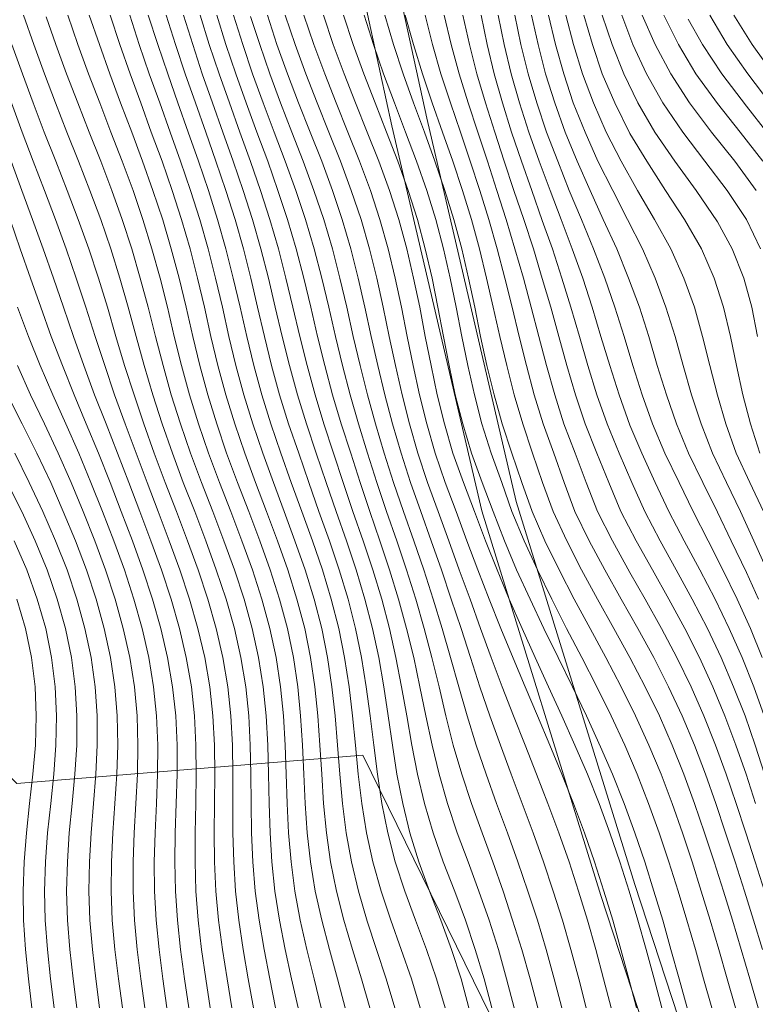
# Model space of a CAD drawing. Extents: x 3552413 to 3555542, y 5439608 to 5443594.
# Drawn here: x 3553364 to 3553389, y 5441742 to 5441776 of the extents above; entities that cross this region are included whole.
import ezdxf

# ---------------------------------------------------------------- set-up
doc = ezdxf.new("R2010")
doc.units = 0
for name, color, linetype in [('10-kataster-ALK_FLURSTUECKSGRENZE', 5, 'Continuous'), ('10-kataster-TOP_FUSSWEG', 7, 'Continuous'), ('10-kataster-TOP_HOEHENLINIEN_3D', 7, 'Continuous')]:
    doc.layers.add(name, color=color, linetype=linetype)

msp = doc.modelspace()

# ---------------------------------------------------------------- linework, layer by layer
at = {"layer": '10-kataster-ALK_FLURSTUECKSGRENZE', "linetype": 'Continuous', "lineweight": 9, "flags": 128}
msp.add_lwpolyline([(3553397.67, 5441936.74), (3553363.52, 5441926.47), (3553363.75, 5441919.23), (3553357.62, 5441916.24), (3553357.75, 5441913.65), (3553364.35, 5441910.95), (3553366.33, 5441904.98), (3553377.64, 5441871.36), (3553375.58, 5441870.56), (3553362.97, 5441863.99), (3553359.62, 5441862.24), (3553338.58, 5441840.86), (3553323.53, 5441826.93), (3553338.1, 5441801.72), (3553330.27, 5441798.2), (3553339.71, 5441770.15), (3553350.09, 5441750.72), (3553358.59, 5441755.06), (3553364, 5441749.68), (3553375.85, 5441750.66), (3553390.13, 5441721.55)], dxfattribs=at)
msp.add_lwpolyline([(3553350.09, 5441750.72), (3553352.49, 5441728.42), (3553356.87, 5441708.92), (3553358.49, 5441689.81), (3553398.07, 5441691.89), (3553403.35, 5441692.23), (3553405.96, 5441692.16), (3553390.13, 5441721.55), (3553375.85, 5441750.66), (3553364, 5441749.68), (3553358.59, 5441755.06), (3553350.09, 5441750.72)], close=True, dxfattribs=at)
at = {"layer": '10-kataster-TOP_FUSSWEG', "color": 7, "linetype": 'Continuous', "lineweight": 9, "flags": 128}
for points in [[(3553372.53, 5441807.51), (3553372.98, 5441801.21), (3553374.48, 5441789.99), (3553375.91, 5441782.26), (3553378.04, 5441772.48), (3553381.11, 5441759.35), (3553385.17, 5441746.22), (3553389.41, 5441733.29)], [(3553371.33, 5441807.19), (3553371.76, 5441801.08), (3553373.28, 5441789.8), (3553374.71, 5441782.02), (3553376.85, 5441772.21), (3553379.93, 5441759.03), (3553384.01, 5441745.85), (3553388.26, 5441732.88), (3553392.62, 5441721.58)]]:
    msp.add_lwpolyline(points, dxfattribs=at)
at = {"layer": '10-kataster-TOP_HOEHENLINIEN_3D', "color": 7, "linetype": 'Continuous', "lineweight": 5}
for points in [[(3553372.856, 5441742, 336), (3553372.663, 5441743, 336), (3553372.468, 5441744, 336), (3553372.297, 5441745, 336), (3553372.166, 5441746, 336), (3553372.083, 5441747, 336), (3553372.039, 5441748, 336), (3553372.026, 5441749, 336), (3553372.018, 5441750, 336), (3553371.995, 5441751, 336), (3553371.94, 5441752, 336), (3553371.838, 5441753, 336), (3553371.674, 5441754, 336), (3553371.449, 5441755, 336), (3553371.165, 5441756, 336), (3553370.832, 5441757, 336), (3553370.468, 5441758, 336), (3553370.092, 5441759, 336), (3553369.701, 5441760, 336), (3553369.327, 5441761, 336), (3553368.98, 5441762, 336), (3553368.654, 5441763, 336), (3553368.356, 5441764, 336), (3553368.082, 5441765, 336), (3553367.808, 5441766, 336), (3553367.521, 5441767, 336), (3553367.215, 5441768, 336), (3553366.872, 5441769, 336), (3553366.495, 5441770, 336), (3553366.107, 5441771, 336), (3553365.707, 5441772, 336), (3553365.317, 5441773, 336), (3553364.94, 5441774, 336), (3553364.578, 5441775, 336), (3553364.225, 5441776, 336)], [(3553373.632, 5441742, 335.5), (3553373.413, 5441743, 335.5), (3553373.193, 5441744, 335.5), (3553372.994, 5441745, 335.5), (3553372.84, 5441746, 335.5), (3553372.733, 5441747, 335.5), (3553372.671, 5441748, 335.5), (3553372.64, 5441749, 335.5), (3553372.622, 5441750, 335.5), (3553372.593, 5441751, 335.5), (3553372.538, 5441752, 335.5), (3553372.439, 5441753, 335.5), (3553372.282, 5441754, 335.5), (3553372.064, 5441755, 335.5), (3553371.784, 5441756, 335.5), (3553371.452, 5441757, 335.5), (3553371.09, 5441758, 335.5), (3553370.713, 5441759, 335.5), (3553370.322, 5441760, 335.5), (3553369.947, 5441761, 335.5), (3553369.603, 5441762, 335.5), (3553369.29, 5441763, 335.5), (3553369.01, 5441764, 335.5), (3553368.745, 5441765, 335.5), (3553368.491, 5441766, 335.5), (3553368.227, 5441767, 335.5), (3553367.941, 5441768, 335.5), (3553367.609, 5441769, 335.5), (3553367.25, 5441770, 335.5), (3553366.872, 5441771, 335.5), (3553366.471, 5441772, 335.5), (3553366.083, 5441773, 335.5), (3553365.702, 5441774, 335.5), (3553365.334, 5441775, 335.5), (3553365, 5441775.952, 335.5)], [(3553374.429, 5441742, 335), (3553374.183, 5441743, 335), (3553373.935, 5441744, 335), (3553373.71, 5441745, 335), (3553373.526, 5441746, 335), (3553373.391, 5441747, 335), (3553373.307, 5441748, 335), (3553373.257, 5441749, 335), (3553373.226, 5441750, 335), (3553373.19, 5441751, 335), (3553373.133, 5441752, 335), (3553373.035, 5441753, 335), (3553372.883, 5441754, 335), (3553372.668, 5441755, 335), (3553372.395, 5441756, 335), (3553372.071, 5441757, 335), (3553371.708, 5441758, 335), (3553371.33, 5441759, 335), (3553370.943, 5441760, 335), (3553370.564, 5441761, 335), (3553370.224, 5441762, 335), (3553369.917, 5441763, 335), (3553369.642, 5441764, 335), (3553369.392, 5441765, 335), (3553369.156, 5441766, 335), (3553368.906, 5441767, 335), (3553368.625, 5441768, 335), (3553368.316, 5441769, 335), (3553367.981, 5441770, 335), (3553367.602, 5441771, 335), (3553367.218, 5441772, 335), (3553366.836, 5441773, 335), (3553366.453, 5441774, 335), (3553366.091, 5441775, 335), (3553365.741, 5441776, 335)], [(3553375.247, 5441742, 334.5), (3553374.981, 5441743, 334.5), (3553374.706, 5441744, 334.5), (3553374.444, 5441745, 334.5), (3553374.224, 5441746, 334.5), (3553374.057, 5441747, 334.5), (3553373.945, 5441748, 334.5), (3553373.876, 5441749, 334.5), (3553373.83, 5441750, 334.5), (3553373.784, 5441751, 334.5), (3553373.721, 5441752, 334.5), (3553373.623, 5441753, 334.5), (3553373.474, 5441754, 334.5), (3553373.267, 5441755, 334.5), (3553373, 5441756, 334.5), (3553372.68, 5441757, 334.5), (3553372.321, 5441758, 334.5), (3553371.945, 5441759, 334.5), (3553371.561, 5441760, 334.5), (3553371.183, 5441761, 334.5), (3553370.844, 5441762, 334.5), (3553370.537, 5441763, 334.5), (3553370.269, 5441764, 334.5), (3553370.028, 5441765, 334.5), (3553369.796, 5441766, 334.5), (3553369.554, 5441767, 334.5), (3553369.289, 5441768, 334.5), (3553369, 5441768.991, 334.5), (3553368.662, 5441770, 334.5), (3553368.302, 5441771, 334.5), (3553367.935, 5441772, 334.5), (3553367.552, 5441773, 334.5), (3553367.183, 5441774, 334.5), (3553366.826, 5441775, 334.5), (3553366.478, 5441776, 334.5)], [(3553376.091, 5441742, 334), (3553375.807, 5441743, 334), (3553375.502, 5441744, 334), (3553375.202, 5441745, 334), (3553374.944, 5441746, 334), (3553374.746, 5441747, 334), (3553374.604, 5441748, 334), (3553374.508, 5441749, 334), (3553374.442, 5441750, 334), (3553374.383, 5441751, 334), (3553374.311, 5441752, 334), (3553374.209, 5441753, 334), (3553374.062, 5441754, 334), (3553373.859, 5441755, 334), (3553373.594, 5441756, 334), (3553373.283, 5441757, 334), (3553372.929, 5441758, 334), (3553372.554, 5441759, 334), (3553372.178, 5441760, 334), (3553371.806, 5441761, 334), (3553371.462, 5441762, 334), (3553371.155, 5441763, 334), (3553370.888, 5441764, 334), (3553370.647, 5441765, 334), (3553370.422, 5441766, 334), (3553370.188, 5441767, 334), (3553369.931, 5441768, 334), (3553369.638, 5441769, 334), (3553369.318, 5441770, 334), (3553368.974, 5441771, 334), (3553368.605, 5441772, 334), (3553368.24, 5441773, 334), (3553367.883, 5441774, 334), (3553367.523, 5441775, 334), (3553367.191, 5441776, 334)], [(3553376.952, 5441742, 333.5), (3553376.656, 5441743, 333.5), (3553376.324, 5441744, 333.5), (3553376, 5441744.975, 333.5), (3553375.698, 5441746, 333.5), (3553375.46, 5441747, 333.5), (3553375.279, 5441748, 333.5), (3553375.15, 5441749, 333.5), (3553375.059, 5441750, 333.5), (3553374.984, 5441751, 333.5), (3553374.902, 5441752, 333.5), (3553374.793, 5441753, 333.5), (3553374.644, 5441754, 333.5), (3553374.443, 5441755, 333.5), (3553374.184, 5441756, 333.5), (3553373.879, 5441757, 333.5), (3553373.527, 5441758, 333.5), (3553373.16, 5441759, 333.5), (3553372.792, 5441760, 333.5), (3553372.427, 5441761, 333.5), (3553372.079, 5441762, 333.5), (3553371.772, 5441763, 333.5), (3553371.502, 5441764, 333.5), (3553371.263, 5441765, 333.5), (3553371.039, 5441766, 333.5), (3553370.804, 5441767, 333.5), (3553370.549, 5441768, 333.5), (3553370.265, 5441769, 333.5), (3553369.952, 5441770, 333.5), (3553369.603, 5441771, 333.5), (3553369.252, 5441772, 333.5), (3553368.894, 5441773, 333.5), (3553368.534, 5441774, 333.5), (3553368.193, 5441775, 333.5), (3553367.866, 5441776, 333.5)], [(3553377.817, 5441742, 333), (3553377.515, 5441743, 333), (3553377.17, 5441744, 333), (3553376.815, 5441745, 333), (3553376.481, 5441746, 333), (3553376.198, 5441747, 333), (3553375.972, 5441748, 333), (3553375.813, 5441749, 333), (3553375.696, 5441750, 333), (3553375.598, 5441751, 333), (3553375.5, 5441752, 333), (3553375.381, 5441753, 333), (3553375.226, 5441754, 333), (3553375.024, 5441755, 333), (3553374.767, 5441756, 333), (3553374.464, 5441757, 333), (3553374.122, 5441758, 333), (3553373.757, 5441759, 333), (3553373.4, 5441760, 333), (3553373.047, 5441761, 333), (3553372.697, 5441762, 333), (3553372.386, 5441763, 333), (3553372.115, 5441764, 333), (3553371.873, 5441765, 333), (3553371.644, 5441766, 333), (3553371.411, 5441767, 333), (3553371.159, 5441768, 333), (3553370.875, 5441769, 333), (3553370.558, 5441770, 333), (3553370.22, 5441771, 333), (3553369.871, 5441772, 333), (3553369.512, 5441773, 333), (3553369.165, 5441774, 333), (3553368.826, 5441775, 333), (3553368.501, 5441776, 333)], [(3553378.673, 5441742, 332.5), (3553378.376, 5441743, 332.5), (3553378.034, 5441744, 332.5), (3553377.661, 5441745, 332.5), (3553377.292, 5441746, 332.5), (3553376.965, 5441747, 332.5), (3553376.705, 5441748, 332.5), (3553376.504, 5441749, 332.5), (3553376.349, 5441750, 332.5), (3553376.223, 5441751, 332.5), (3553376.103, 5441752, 332.5), (3553375.971, 5441753, 332.5), (3553375.807, 5441754, 332.5), (3553375.601, 5441755, 332.5), (3553375.345, 5441756, 332.5), (3553375.046, 5441757, 332.5), (3553374.707, 5441758, 332.5), (3553374.347, 5441759, 332.5), (3553374.005, 5441760, 332.5), (3553373.656, 5441761, 332.5), (3553373.31, 5441762, 332.5), (3553373, 5441762.996, 332.5), (3553372.725, 5441764, 332.5), (3553372.479, 5441765, 332.5), (3553372.248, 5441766, 332.5), (3553372.014, 5441767, 332.5), (3553371.759, 5441768, 332.5), (3553371.474, 5441769, 332.5), (3553371.159, 5441770, 332.5), (3553370.818, 5441771, 332.5), (3553370.467, 5441772, 332.5), (3553370.116, 5441773, 332.5), (3553369.766, 5441774, 332.5), (3553369.43, 5441775, 332.5), (3553369.117, 5441776, 332.5)], [(3553379.487, 5441742, 332), (3553379.218, 5441743, 332), (3553378.895, 5441744, 332), (3553378.521, 5441745, 332), (3553378.131, 5441746, 332), (3553377.773, 5441747, 332), (3553377.466, 5441748, 332), (3553377.217, 5441749, 332), (3553377.018, 5441750, 332), (3553376.867, 5441751, 332), (3553376.724, 5441752, 332), (3553376.572, 5441753, 332), (3553376.395, 5441754, 332), (3553376.179, 5441755, 332), (3553375.921, 5441756, 332), (3553375.621, 5441757, 332), (3553375.288, 5441758, 332), (3553374.934, 5441759, 332), (3553374.595, 5441760, 332), (3553374.258, 5441761, 332), (3553373.919, 5441762, 332), (3553373.608, 5441763, 332), (3553373.334, 5441764, 332), (3553373.085, 5441765, 332), (3553372.851, 5441766, 332), (3553372.615, 5441767, 332), (3553372.359, 5441768, 332), (3553372.069, 5441769, 332), (3553371.751, 5441770, 332), (3553371.409, 5441771, 332), (3553371.056, 5441772, 332), (3553370.698, 5441773, 332), (3553370.351, 5441774, 332), (3553370.022, 5441775, 332), (3553369.702, 5441776, 332)], [(3553380.267, 5441742, 331.5), (3553380.006, 5441743, 331.5), (3553379.705, 5441744, 331.5), (3553379.366, 5441745, 331.5), (3553379, 5441745.982, 331.5), (3553378.607, 5441747, 331.5), (3553378.257, 5441748, 331.5), (3553377.96, 5441749, 331.5), (3553377.73, 5441750, 331.5), (3553377.536, 5441751, 331.5), (3553377.361, 5441752, 331.5), (3553377.182, 5441753, 331.5), (3553376.986, 5441754, 331.5), (3553376.762, 5441755, 331.5), (3553376.498, 5441756, 331.5), (3553376.195, 5441757, 331.5), (3553375.864, 5441758, 331.5), (3553375.512, 5441759, 331.5), (3553375.181, 5441760, 331.5), (3553374.852, 5441761, 331.5), (3553374.517, 5441762, 331.5), (3553374.214, 5441763, 331.5), (3553373.941, 5441764, 331.5), (3553373.693, 5441765, 331.5), (3553373.458, 5441766, 331.5), (3553373.219, 5441767, 331.5), (3553372.958, 5441768, 331.5), (3553372.667, 5441769, 331.5), (3553372.346, 5441770, 331.5), (3553372, 5441770.993, 331.5), (3553371.636, 5441772, 331.5), (3553371.278, 5441773, 331.5), (3553370.927, 5441774, 331.5), (3553370.592, 5441775, 331.5), (3553370.278, 5441776, 331.5)], [(3553381.036, 5441742, 331), (3553380.778, 5441743, 331), (3553380.495, 5441744, 331), (3553380.183, 5441745, 331), (3553379.828, 5441746, 331), (3553379.456, 5441747, 331), (3553379.079, 5441748, 331), (3553378.747, 5441749, 331), (3553378.467, 5441750, 331), (3553378.226, 5441751, 331), (3553378.011, 5441752, 331), (3553377.809, 5441753, 331), (3553377.595, 5441754, 331), (3553377.353, 5441755, 331), (3553377.077, 5441756, 331), (3553376.769, 5441757, 331), (3553376.439, 5441758, 331), (3553376.089, 5441759, 331), (3553375.759, 5441760, 331), (3553375.435, 5441761, 331), (3553375.112, 5441762, 331), (3553374.815, 5441763, 331), (3553374.546, 5441764, 331), (3553374.301, 5441765, 331), (3553374.068, 5441766, 331), (3553373.827, 5441767, 331), (3553373.568, 5441768, 331), (3553373.272, 5441769, 331), (3553372.943, 5441770, 331), (3553372.591, 5441771, 331), (3553372.222, 5441772, 331), (3553371.856, 5441773, 331), (3553371.501, 5441774, 331), (3553371.162, 5441775, 331), (3553370.846, 5441776, 331)], [(3553381.849, 5441742, 330.5), (3553381.585, 5441743, 330.5), (3553381.298, 5441744, 330.5), (3553380.984, 5441745, 330.5), (3553380.658, 5441746, 330.5), (3553380.308, 5441747, 330.5), (3553379.935, 5441748, 330.5), (3553379.575, 5441749, 330.5), (3553379.242, 5441750, 330.5), (3553378.945, 5441751, 330.5), (3553378.7, 5441752, 330.5), (3553378.462, 5441753, 330.5), (3553378.216, 5441754, 330.5), (3553377.95, 5441755, 330.5), (3553377.666, 5441756, 330.5), (3553377.351, 5441757, 330.5), (3553377.013, 5441758, 330.5), (3553376.667, 5441759, 330.5), (3553376.333, 5441760, 330.5), (3553376.015, 5441761, 330.5), (3553375.698, 5441762, 330.5), (3553375.412, 5441763, 330.5), (3553375.152, 5441764, 330.5), (3553374.911, 5441765, 330.5), (3553374.682, 5441766, 330.5), (3553374.444, 5441767, 330.5), (3553374.183, 5441768, 330.5), (3553373.886, 5441769, 330.5), (3553373.556, 5441770, 330.5), (3553373.192, 5441771, 330.5), (3553372.814, 5441772, 330.5), (3553372.442, 5441773, 330.5), (3553372.076, 5441774, 330.5), (3553371.735, 5441775, 330.5), (3553371.416, 5441776, 330.5)], [(3553382.671, 5441742, 330), (3553382.412, 5441743, 330), (3553382.135, 5441744, 330), (3553381.836, 5441745, 330), (3553381.509, 5441746, 330), (3553381.164, 5441747, 330), (3553380.805, 5441748, 330), (3553380.437, 5441749, 330), (3553380.074, 5441750, 330), (3553379.738, 5441751, 330), (3553379.431, 5441752, 330), (3553379.137, 5441753, 330), (3553378.859, 5441754, 330), (3553378.575, 5441755, 330), (3553378.267, 5441756, 330), (3553377.938, 5441757, 330), (3553377.598, 5441758, 330), (3553377.248, 5441759, 330), (3553376.906, 5441760, 330), (3553376.586, 5441761, 330), (3553376.283, 5441762, 330), (3553376.007, 5441763, 330), (3553375.758, 5441764, 330), (3553375.525, 5441765, 330), (3553375.3, 5441766, 330), (3553375.064, 5441767, 330), (3553374.809, 5441768, 330), (3553374.513, 5441769, 330), (3553374.176, 5441770, 330), (3553373.809, 5441771, 330), (3553373.424, 5441772, 330), (3553373.033, 5441773, 330), (3553372.667, 5441774, 330), (3553372.318, 5441775, 330), (3553372, 5441775.964, 330)], [(3553383.508, 5441742, 329.5), (3553383.251, 5441743, 329.5), (3553382.978, 5441744, 329.5), (3553382.688, 5441745, 329.5), (3553382.376, 5441746, 329.5), (3553382.039, 5441747, 329.5), (3553381.682, 5441748, 329.5), (3553381.313, 5441749, 329.5), (3553380.938, 5441750, 329.5), (3553380.568, 5441751, 329.5), (3553380.207, 5441752, 329.5), (3553379.865, 5441753, 329.5), (3553379.543, 5441754, 329.5), (3553379.216, 5441755, 329.5), (3553378.881, 5441756, 329.5), (3553378.542, 5441757, 329.5), (3553378.19, 5441758, 329.5), (3553377.834, 5441759, 329.5), (3553377.486, 5441760, 329.5), (3553377.16, 5441761, 329.5), (3553376.866, 5441762, 329.5), (3553376.601, 5441763, 329.5), (3553376.363, 5441764, 329.5), (3553376.14, 5441765, 329.5), (3553375.923, 5441766, 329.5), (3553375.695, 5441767, 329.5), (3553375.442, 5441768, 329.5), (3553375.147, 5441769, 329.5), (3553374.81, 5441770, 329.5), (3553374.442, 5441771, 329.5), (3553374.044, 5441772, 329.5), (3553373.652, 5441773, 329.5), (3553373.271, 5441774, 329.5), (3553372.91, 5441775, 329.5), (3553372.585, 5441776, 329.5)], [(3553384.36, 5441742, 329), (3553384.1, 5441743, 329), (3553383.832, 5441744, 329), (3553383.548, 5441745, 329), (3553383.246, 5441746, 329), (3553382.916, 5441747, 329), (3553382.564, 5441748, 329), (3553382.188, 5441749, 329), (3553381.8, 5441750, 329), (3553381.409, 5441751, 329), (3553381.018, 5441752, 329), (3553380.63, 5441753, 329), (3553380.254, 5441754, 329), (3553379.886, 5441755, 329), (3553379.525, 5441756, 329), (3553379.157, 5441757, 329), (3553378.795, 5441758, 329), (3553378.435, 5441759, 329), (3553378.07, 5441760, 329), (3553377.738, 5441761, 329), (3553377.453, 5441762, 329), (3553377.196, 5441763, 329), (3553376.969, 5441764, 329), (3553376.756, 5441765, 329), (3553376.548, 5441766, 329), (3553376.327, 5441767, 329), (3553376.079, 5441768, 329), (3553375.79, 5441769, 329), (3553375.457, 5441770, 329), (3553375.084, 5441771, 329), (3553374.687, 5441772, 329), (3553374.284, 5441773, 329), (3553373.894, 5441774, 329), (3553373.533, 5441775, 329), (3553373.194, 5441776, 329)], [(3553385.225, 5441742, 328.5), (3553384.964, 5441743, 328.5), (3553384.693, 5441744, 328.5), (3553384.414, 5441745, 328.5), (3553384.113, 5441746, 328.5), (3553383.792, 5441747, 328.5), (3553383.444, 5441748, 328.5), (3553383.069, 5441749, 328.5), (3553382.671, 5441750, 328.5), (3553382.253, 5441751, 328.5), (3553381.834, 5441752, 328.5), (3553381.414, 5441753, 328.5), (3553381, 5441753.977, 328.5), (3553380.585, 5441755, 328.5), (3553380.184, 5441756, 328.5), (3553379.796, 5441757, 328.5), (3553379.417, 5441758, 328.5), (3553379.044, 5441759, 328.5), (3553378.672, 5441760, 328.5), (3553378.329, 5441761, 328.5), (3553378.042, 5441762, 328.5), (3553377.794, 5441763, 328.5), (3553377.577, 5441764, 328.5), (3553377.373, 5441765, 328.5), (3553377.174, 5441766, 328.5), (3553376.961, 5441767, 328.5), (3553376.72, 5441768, 328.5), (3553376.437, 5441769, 328.5), (3553376.11, 5441770, 328.5), (3553375.74, 5441771, 328.5), (3553375.341, 5441772, 328.5), (3553374.934, 5441773, 328.5), (3553374.544, 5441774, 328.5), (3553374.172, 5441775, 328.5), (3553373.831, 5441776, 328.5)], [(3553386.097, 5441742, 328), (3553385.829, 5441743, 328), (3553385.555, 5441744, 328), (3553385.275, 5441745, 328), (3553384.981, 5441746, 328), (3553384.661, 5441747, 328), (3553384.317, 5441748, 328), (3553383.949, 5441749, 328), (3553383.544, 5441750, 328), (3553383.115, 5441751, 328), (3553382.669, 5441752, 328), (3553382.213, 5441753, 328), (3553381.755, 5441754, 328), (3553381.306, 5441755, 328), (3553380.865, 5441756, 328), (3553380.451, 5441757, 328), (3553380.05, 5441758, 328), (3553379.675, 5441759, 328), (3553379.296, 5441760, 328), (3553378.93, 5441761, 328), (3553378.649, 5441762, 328), (3553378.402, 5441763, 328), (3553378.188, 5441764, 328), (3553377.991, 5441765, 328), (3553377.8, 5441766, 328), (3553377.593, 5441767, 328), (3553377.357, 5441768, 328), (3553377.083, 5441769, 328), (3553376.761, 5441770, 328), (3553376.396, 5441771, 328), (3553376.004, 5441772, 328), (3553375.602, 5441773, 328), (3553375.207, 5441774, 328), (3553374.839, 5441775, 328), (3553374.499, 5441776, 328)], [(3553386.965, 5441742, 327.5), (3553386.685, 5441743, 327.5), (3553386.409, 5441744, 327.5), (3553386.126, 5441745, 327.5), (3553385.827, 5441746, 327.5), (3553385.513, 5441747, 327.5), (3553385.175, 5441748, 327.5), (3553384.808, 5441749, 327.5), (3553384.407, 5441750, 327.5), (3553384, 5441750.944, 327.5), (3553383.514, 5441752, 327.5), (3553383.032, 5441753, 327.5), (3553382.543, 5441754, 327.5), (3553382.052, 5441755, 327.5), (3553381.582, 5441756, 327.5), (3553381.122, 5441757, 327.5), (3553380.702, 5441758, 327.5), (3553380.312, 5441759, 327.5), (3553379.945, 5441760, 327.5), (3553379.576, 5441761, 327.5), (3553379.277, 5441762, 327.5), (3553379.017, 5441763, 327.5), (3553378.806, 5441764, 327.5), (3553378.615, 5441765, 327.5), (3553378.426, 5441766, 327.5), (3553378.223, 5441767, 327.5), (3553377.992, 5441768, 327.5), (3553377.722, 5441769, 327.5), (3553377.405, 5441770, 327.5), (3553377.05, 5441771, 327.5), (3553376.665, 5441772, 327.5), (3553376.271, 5441773, 327.5), (3553375.887, 5441774, 327.5), (3553375.523, 5441775, 327.5), (3553375.185, 5441776, 327.5)], [(3553387.804, 5441742, 327), (3553387.525, 5441743, 327), (3553387.245, 5441744, 327), (3553386.955, 5441745, 327), (3553386.651, 5441746, 327), (3553386.338, 5441747, 327), (3553386.01, 5441748, 327), (3553385.643, 5441749, 327), (3553385.252, 5441750, 327), (3553384.827, 5441751, 327), (3553384.361, 5441752, 327), (3553383.866, 5441753, 327), (3553383.351, 5441754, 327), (3553382.833, 5441755, 327), (3553382.324, 5441756, 327), (3553381.834, 5441757, 327), (3553381.382, 5441758, 327), (3553380.957, 5441759, 327), (3553380.614, 5441760, 327), (3553380.248, 5441761, 327), (3553379.933, 5441762, 327), (3553379.672, 5441763, 327), (3553379.447, 5441764, 327), (3553379.246, 5441765, 327), (3553379.052, 5441766, 327), (3553378.849, 5441767, 327), (3553378.618, 5441768, 327), (3553378.351, 5441769, 327), (3553378.042, 5441770, 327), (3553377.693, 5441771, 327), (3553377.318, 5441772, 327), (3553376.94, 5441773, 327), (3553376.565, 5441774, 327), (3553376.215, 5441775, 327), (3553375.893, 5441776, 327)], [(3553388.617, 5441742, 326.5), (3553388.336, 5441743, 326.5), (3553388.052, 5441744, 326.5), (3553387.752, 5441745, 326.5), (3553387.444, 5441746, 326.5), (3553387.135, 5441747, 326.5), (3553386.801, 5441748, 326.5), (3553386.447, 5441749, 326.5), (3553386.072, 5441750, 326.5), (3553385.654, 5441751, 326.5), (3553385.199, 5441752, 326.5), (3553384.701, 5441753, 326.5), (3553384.174, 5441754, 326.5), (3553383.635, 5441755, 326.5), (3553383.093, 5441756, 326.5), (3553382.579, 5441757, 326.5), (3553382.09, 5441758, 326.5), (3553381.653, 5441759, 326.5), (3553381.302, 5441760, 326.5), (3553380.957, 5441761, 326.5), (3553380.629, 5441762, 326.5), (3553380.347, 5441763, 326.5), (3553380.102, 5441764, 326.5), (3553379.886, 5441765, 326.5), (3553379.684, 5441766, 326.5), (3553379.471, 5441767, 326.5), (3553379.238, 5441768, 326.5), (3553378.974, 5441769, 326.5), (3553378.662, 5441770, 326.5), (3553378.322, 5441771, 326.5), (3553377.961, 5441772, 326.5), (3553377.59, 5441773, 326.5), (3553377.236, 5441774, 326.5), (3553376.908, 5441775, 326.5), (3553376.603, 5441776, 326.5)], [(3553389.398, 5441742, 326), (3553389.115, 5441743, 326), (3553388.819, 5441744, 326), (3553388.513, 5441745, 326), (3553388.205, 5441746, 326), (3553387.892, 5441747, 326), (3553387.558, 5441748, 326), (3553387.216, 5441749, 326), (3553386.85, 5441750, 326), (3553386.449, 5441751, 326), (3553386.014, 5441752, 326), (3553385.524, 5441753, 326), (3553385.003, 5441754, 326), (3553384.45, 5441755, 326), (3553383.893, 5441756, 326), (3553383.349, 5441757, 326), (3553382.836, 5441758, 326), (3553382.371, 5441759, 326), (3553382.013, 5441760, 326), (3553381.67, 5441761, 326), (3553381.329, 5441762, 326), (3553381.04, 5441763, 326), (3553380.781, 5441764, 326), (3553380.545, 5441765, 326), (3553380.322, 5441766, 326), (3553380.092, 5441767, 326), (3553379.847, 5441768, 326), (3553379.574, 5441769, 326), (3553379.27, 5441770, 326), (3553378.939, 5441771, 326), (3553378.582, 5441772, 326), (3553378.229, 5441773, 326), (3553377.893, 5441774, 326), (3553377.582, 5441775, 326), (3553377.303, 5441776, 326)], [(3553389.55, 5441744, 325.5), (3553389.242, 5441745, 325.5), (3553388.932, 5441746, 325.5), (3553388.607, 5441747, 325.5), (3553388.283, 5441748, 325.5), (3553387.951, 5441749, 325.5), (3553387.591, 5441750, 325.5), (3553387.211, 5441751, 325.5), (3553386.793, 5441752, 325.5), (3553386.326, 5441753, 325.5), (3553385.819, 5441754, 325.5), (3553385.27, 5441755, 325.5), (3553384.706, 5441756, 325.5), (3553384.141, 5441757, 325.5), (3553383.607, 5441758, 325.5), (3553383.113, 5441759, 325.5), (3553382.752, 5441760, 325.5), (3553382.392, 5441761, 325.5), (3553382.029, 5441762, 325.5), (3553381.727, 5441763, 325.5), (3553381.459, 5441764, 325.5), (3553381.21, 5441765, 325.5), (3553380.965, 5441766, 325.5), (3553380.717, 5441767, 325.5), (3553380.454, 5441768, 325.5), (3553380.171, 5441769, 325.5), (3553379.863, 5441770, 325.5), (3553379.534, 5441771, 325.5), (3553379.194, 5441772, 325.5), (3553378.852, 5441773, 325.5), (3553378.528, 5441774, 325.5), (3553378.241, 5441775, 325.5), (3553377.988, 5441776, 325.5)], [(3553389.616, 5441746, 325), (3553389.293, 5441747, 325), (3553388.976, 5441748, 325), (3553388.64, 5441749, 325), (3553388.3, 5441750, 325), (3553387.939, 5441751, 325), (3553387.539, 5441752, 325), (3553387.104, 5441753, 325), (3553386.615, 5441754, 325), (3553386.086, 5441755, 325), (3553385.524, 5441756, 325), (3553385, 5441756.914, 325), (3553384.402, 5441758, 325), (3553383.89, 5441759, 325), (3553383.508, 5441760, 325), (3553383.124, 5441761, 325), (3553382.744, 5441762, 325), (3553382.425, 5441763, 325), (3553382.141, 5441764, 325), (3553381.878, 5441765, 325), (3553381.621, 5441766, 325), (3553381.351, 5441767, 325), (3553381.063, 5441768, 325), (3553380.762, 5441769, 325), (3553380.448, 5441770, 325), (3553380.123, 5441771, 325), (3553379.789, 5441772, 325), (3553379.458, 5441773, 325), (3553379.153, 5441774, 325), (3553378.881, 5441775, 325), (3553378.641, 5441776, 325)], [(3553389.304, 5441749, 324.5), (3553388.981, 5441750, 324.5), (3553388.626, 5441751, 324.5), (3553388.257, 5441752, 324.5), (3553387.846, 5441753, 324.5), (3553387.387, 5441754, 324.5), (3553386.884, 5441755, 324.5), (3553386.337, 5441756, 324.5), (3553385.772, 5441757, 324.5), (3553385.216, 5441758, 324.5), (3553384.693, 5441759, 324.5), (3553384.281, 5441760, 324.5), (3553383.869, 5441761, 324.5), (3553383.473, 5441762, 324.5), (3553383.135, 5441763, 324.5), (3553382.841, 5441764, 324.5), (3553382.567, 5441765, 324.5), (3553382.29, 5441766, 324.5), (3553382, 5441766.981, 324.5), (3553381.694, 5441768, 324.5), (3553381.371, 5441769, 324.5), (3553381.03, 5441770, 324.5), (3553380.699, 5441771, 324.5), (3553380.371, 5441772, 324.5), (3553380.057, 5441773, 324.5), (3553379.762, 5441774, 324.5), (3553379.502, 5441775, 324.5), (3553379.281, 5441776, 324.5)], [(3553389.619, 5441750, 324), (3553389.29, 5441751, 324), (3553388.946, 5441752, 324), (3553388.557, 5441753, 324), (3553388.134, 5441754, 324), (3553387.657, 5441755, 324), (3553387.139, 5441756, 324), (3553386.591, 5441757, 324), (3553386.04, 5441758, 324), (3553385.512, 5441759, 324), (3553385.071, 5441760, 324), (3553384.63, 5441761, 324), (3553384.219, 5441762, 324), (3553383.868, 5441763, 324), (3553383.563, 5441764, 324), (3553383.276, 5441765, 324), (3553382.977, 5441766, 324), (3553382.674, 5441767, 324), (3553382.345, 5441768, 324), (3553382, 5441768.974, 324), (3553381.64, 5441770, 324), (3553381.288, 5441771, 324), (3553380.946, 5441772, 324), (3553380.634, 5441773, 324), (3553380.352, 5441774, 324), (3553380.111, 5441775, 324), (3553379.905, 5441776, 324)], [(3553389.598, 5441752, 323.5), (3553389.245, 5441753, 323.5), (3553388.85, 5441754, 323.5), (3553388.406, 5441755, 323.5), (3553387.922, 5441756, 323.5), (3553387.399, 5441757, 323.5), (3553386.863, 5441758, 323.5), (3553386.341, 5441759, 323.5), (3553385.873, 5441760, 323.5), (3553385.406, 5441761, 323.5), (3553385, 5441761.959, 323.5), (3553384.633, 5441763, 323.5), (3553384.314, 5441764, 323.5), (3553384.011, 5441765, 323.5), (3553383.712, 5441766, 323.5), (3553383.385, 5441767, 323.5), (3553383.019, 5441768, 323.5), (3553382.652, 5441769, 323.5), (3553382.268, 5441770, 323.5), (3553381.89, 5441771, 323.5), (3553381.541, 5441772, 323.5), (3553381.217, 5441773, 323.5), (3553380.931, 5441774, 323.5), (3553380.689, 5441775, 323.5), (3553380.487, 5441776, 323.5)], [(3553389.537, 5441754, 323), (3553389.131, 5441755, 323), (3553388.678, 5441756, 323), (3553388.189, 5441757, 323), (3553387.678, 5441758, 323), (3553387.171, 5441759, 323), (3553386.687, 5441760, 323), (3553386.199, 5441761, 323), (3553385.781, 5441762, 323), (3553385.426, 5441763, 323), (3553385.102, 5441764, 323), (3553384.802, 5441765, 323), (3553384.49, 5441766, 323), (3553384.138, 5441767, 323), (3553383.757, 5441768, 323), (3553383.348, 5441769, 323), (3553382.923, 5441770, 323), (3553382.528, 5441771, 323), (3553382.147, 5441772, 323), (3553381.809, 5441773, 323), (3553381.518, 5441774, 323), (3553381.27, 5441775, 323), (3553381.061, 5441776, 323)], [(3553389.41, 5441756, 322.5), (3553389, 5441756.914, 322.5), (3553388.475, 5441758, 322.5), (3553388, 5441758.984, 322.5), (3553387.502, 5441760, 322.5), (3553387.01, 5441761, 322.5), (3553386.602, 5441762, 322.5), (3553386.252, 5441763, 322.5), (3553385.941, 5441764, 322.5), (3553385.647, 5441765, 322.5), (3553385.326, 5441766, 322.5), (3553384.956, 5441767, 322.5), (3553384.554, 5441768, 322.5), (3553384.091, 5441769, 322.5), (3553383.638, 5441770, 322.5), (3553383.192, 5441771, 322.5), (3553382.785, 5441772, 322.5), (3553382.427, 5441773, 322.5), (3553382.113, 5441774, 322.5), (3553381.854, 5441775, 322.5), (3553381.636, 5441776, 322.5)], [(3553389.699, 5441757, 322), (3553389.251, 5441758, 322), (3553388.795, 5441759, 322), (3553388.312, 5441760, 322), (3553387.831, 5441761, 322), (3553387.442, 5441762, 322), (3553387.113, 5441763, 322), (3553386.827, 5441764, 322), (3553386.549, 5441765, 322), (3553386.234, 5441766, 322), (3553385.863, 5441767, 322), (3553385.429, 5441768, 322), (3553384.92, 5441769, 322), (3553384.412, 5441770, 322), (3553383.907, 5441771, 322), (3553383.467, 5441772, 322), (3553383.063, 5441773, 322), (3553382.734, 5441774, 322), (3553382.455, 5441775, 322), (3553382.217, 5441776, 322)], [(3553389.574, 5441759, 321.5), (3553389.108, 5441760, 321.5), (3553388.647, 5441761, 321.5), (3553388.291, 5441762, 321.5), (3553388, 5441762.988, 321.5), (3553387.741, 5441764, 321.5), (3553387.494, 5441765, 321.5), (3553387.21, 5441766, 321.5), (3553386.855, 5441767, 321.5), (3553386.401, 5441768, 321.5), (3553385.85, 5441769, 321.5), (3553385.268, 5441770, 321.5), (3553384.703, 5441771, 321.5), (3553384.19, 5441772, 321.5), (3553383.75, 5441773, 321.5), (3553383.382, 5441774, 321.5), (3553383.066, 5441775, 321.5), (3553382.809, 5441776, 321.5)], [(3553389.45, 5441761, 321), (3553389.133, 5441762, 321), (3553388.877, 5441763, 321), (3553388.655, 5441764, 321), (3553388.448, 5441765, 321), (3553388.212, 5441766, 321), (3553387.892, 5441767, 321), (3553387.451, 5441768, 321), (3553386.875, 5441769, 321), (3553386.227, 5441770, 321), (3553385.579, 5441771, 321), (3553385, 5441771.955, 321), (3553384.485, 5441773, 321), (3553384.056, 5441774, 321), (3553383.716, 5441775, 321), (3553383.423, 5441776, 321)], [(3553389.371, 5441765, 320.5), (3553389.179, 5441766, 320.5), (3553388.907, 5441767, 320.5), (3553388.503, 5441768, 320.5), (3553388, 5441768.924, 320.5), (3553387.269, 5441770, 320.5), (3553386.544, 5441771, 320.5), (3553385.86, 5441772, 320.5), (3553385.273, 5441773, 320.5), (3553384.791, 5441774, 320.5), (3553384.394, 5441775, 320.5), (3553384.05, 5441776, 320.5)], [(3553389.482, 5441768, 320), (3553389, 5441769, 320), (3553388.333, 5441770, 320), (3553387.573, 5441771, 320), (3553386.811, 5441772, 320), (3553386.126, 5441773, 320), (3553385.572, 5441774, 320), (3553385.102, 5441775, 320), (3553384.722, 5441776, 320)], [(3553389.332, 5441770, 319.5), (3553388.598, 5441771, 319.5), (3553387.799, 5441772, 319.5), (3553387.041, 5441773, 319.5), (3553386.399, 5441774, 319.5), (3553385.862, 5441775, 319.5), (3553385.425, 5441776, 319.5)], [(3553389.557, 5441771, 319), (3553388.775, 5441772, 319), (3553388, 5441772.976, 319), (3553387.266, 5441774, 319), (3553386.663, 5441775, 319), (3553386.159, 5441776, 319)], [(3553389.698, 5441772, 318.5), (3553389, 5441772.891, 318.5), (3553388.152, 5441774, 318.5), (3553387.492, 5441775, 318.5), (3553387, 5441775.872, 318.5)], [(3553389.8, 5441773, 318), (3553389.038, 5441774, 318), (3553388.34, 5441775, 318), (3553387.741, 5441776, 318)], [(3553390, 5441773.868, 317.5), (3553389.19, 5441775, 317.5), (3553388.566, 5441776, 317.5)], [(3553372.104, 5441742, 336.5), (3553371.927, 5441743, 336.5), (3553371.752, 5441744, 336.5), (3553371.603, 5441745, 336.5), (3553371.493, 5441746, 336.5), (3553371.429, 5441747, 336.5), (3553371.403, 5441748, 336.5), (3553371.402, 5441749, 336.5), (3553371.402, 5441750, 336.5), (3553371.385, 5441751, 336.5), (3553371.332, 5441752, 336.5), (3553371.226, 5441753, 336.5), (3553371.059, 5441754, 336.5), (3553370.829, 5441755, 336.5), (3553370.54, 5441756, 336.5), (3553370.208, 5441757, 336.5), (3553369.845, 5441758, 336.5), (3553369.468, 5441759, 336.5), (3553369.082, 5441760, 336.5), (3553368.705, 5441761, 336.5), (3553368.349, 5441762, 336.5), (3553368.012, 5441763, 336.5), (3553367.69, 5441764, 336.5), (3553367.389, 5441765, 336.5), (3553367.098, 5441766, 336.5), (3553366.79, 5441767, 336.5), (3553366.459, 5441768, 336.5), (3553366.102, 5441769, 336.5), (3553365.723, 5441770, 336.5), (3553365.33, 5441771, 336.5), (3553364.937, 5441772, 336.5), (3553364.559, 5441773, 336.5), (3553364.189, 5441774, 336.5), (3553363.83, 5441775, 336.5)], [(3553371.362, 5441742, 337), (3553371.202, 5441743, 337), (3553371.043, 5441744, 337), (3553370.911, 5441745, 337), (3553370.818, 5441746, 337), (3553370.77, 5441747, 337), (3553370.759, 5441748, 337), (3553370.77, 5441749, 337), (3553370.779, 5441750, 337), (3553370.767, 5441751, 337), (3553370.714, 5441752, 337), (3553370.605, 5441753, 337), (3553370.433, 5441754, 337), (3553370.2, 5441755, 337), (3553369.911, 5441756, 337), (3553369.581, 5441757, 337), (3553369.22, 5441758, 337), (3553368.843, 5441759, 337), (3553368.459, 5441760, 337), (3553368.081, 5441761, 337), (3553367.708, 5441762, 337), (3553367.345, 5441763, 337), (3553367.011, 5441764, 337), (3553366.676, 5441765, 337), (3553366.357, 5441766, 337), (3553366.03, 5441767, 337), (3553365.684, 5441768, 337), (3553365.318, 5441769, 337), (3553364.94, 5441770, 337), (3553364.561, 5441771, 337), (3553364.181, 5441772, 337), (3553363.815, 5441773, 337)], [(3553370.624, 5441742, 337.5), (3553370.474, 5441743, 337.5), (3553370.328, 5441744, 337.5), (3553370.212, 5441745, 337.5), (3553370.135, 5441746, 337.5), (3553370.102, 5441747, 337.5), (3553370.102, 5441748, 337.5), (3553370.125, 5441749, 337.5), (3553370.144, 5441750, 337.5), (3553370.135, 5441751, 337.5), (3553370.086, 5441752, 337.5), (3553369.977, 5441753, 337.5), (3553369.802, 5441754, 337.5), (3553369.567, 5441755, 337.5), (3553369.279, 5441756, 337.5), (3553368.952, 5441757, 337.5), (3553368.591, 5441758, 337.5), (3553368.214, 5441759, 337.5), (3553367.831, 5441760, 337.5), (3553367.443, 5441761, 337.5), (3553367.054, 5441762, 337.5), (3553366.663, 5441763, 337.5), (3553366.294, 5441764, 337.5), (3553365.942, 5441765, 337.5), (3553365.595, 5441766, 337.5), (3553365.25, 5441767, 337.5), (3553364.898, 5441768, 337.5), (3553364.537, 5441769, 337.5), (3553364.171, 5441770, 337.5), (3553363.808, 5441771, 337.5)], [(3553369.887, 5441742, 338), (3553369.742, 5441743, 338), (3553369.604, 5441744, 338), (3553369.499, 5441745, 338), (3553369.434, 5441746, 338), (3553369.413, 5441747, 338), (3553369.425, 5441748, 338), (3553369.458, 5441749, 338), (3553369.487, 5441750, 338), (3553369.486, 5441751, 338), (3553369.439, 5441752, 338), (3553369.333, 5441753, 338), (3553369.163, 5441754, 338), (3553368.931, 5441755, 338), (3553368.645, 5441756, 338), (3553368.318, 5441757, 338), (3553367.96, 5441758, 338), (3553367.576, 5441759, 338), (3553367.19, 5441760, 338), (3553366.793, 5441761, 338), (3553366.373, 5441762, 338), (3553365.963, 5441763, 338), (3553365.557, 5441764, 338), (3553365.177, 5441765, 338), (3553364.815, 5441766, 338), (3553364.461, 5441767, 338), (3553364.112, 5441768, 338), (3553363.768, 5441769, 338)], [(3553369.14, 5441742, 338.5), (3553369.003, 5441743, 338.5), (3553368.871, 5441744, 338.5), (3553368.773, 5441745, 338.5), (3553368.718, 5441746, 338.5), (3553368.707, 5441747, 338.5), (3553368.733, 5441748, 338.5), (3553368.777, 5441749, 338.5), (3553368.817, 5441750, 338.5), (3553368.825, 5441751, 338.5), (3553368.783, 5441752, 338.5), (3553368.683, 5441753, 338.5), (3553368.516, 5441754, 338.5), (3553368.287, 5441755, 338.5), (3553368.008, 5441756, 338.5), (3553367.68, 5441757, 338.5), (3553367.317, 5441758, 338.5), (3553366.932, 5441759, 338.5), (3553366.531, 5441760, 338.5), (3553366.121, 5441761, 338.5), (3553365.672, 5441762, 338.5), (3553365.226, 5441763, 338.5), (3553364.798, 5441764, 338.5), (3553364.395, 5441765, 338.5), (3553364.022, 5441766, 338.5)], [(3553368.381, 5441742, 339), (3553368.245, 5441743, 339), (3553368.12, 5441744, 339), (3553368.031, 5441745, 339), (3553367.982, 5441746, 339), (3553367.982, 5441747, 339), (3553368.021, 5441748, 339), (3553368.078, 5441749, 339), (3553368.128, 5441750, 339), (3553368.148, 5441751, 339), (3553368.115, 5441752, 339), (3553368.025, 5441753, 339), (3553367.863, 5441754, 339), (3553367.639, 5441755, 339), (3553367.363, 5441756, 339), (3553367.037, 5441757, 339), (3553366.667, 5441758, 339), (3553366.269, 5441759, 339), (3553365.857, 5441760, 339), (3553365.417, 5441761, 339), (3553364.945, 5441762, 339), (3553364.465, 5441763, 339), (3553364.017, 5441764, 339)], [(3553367.612, 5441742, 339.5), (3553367.477, 5441743, 339.5), (3553367.356, 5441744, 339.5), (3553367.268, 5441745, 339.5), (3553367.227, 5441746, 339.5), (3553367.237, 5441747, 339.5), (3553367.285, 5441748, 339.5), (3553367.356, 5441749, 339.5), (3553367.421, 5441750, 339.5), (3553367.455, 5441751, 339.5), (3553367.436, 5441752, 339.5), (3553367.355, 5441753, 339.5), (3553367.204, 5441754, 339.5), (3553366.988, 5441755, 339.5), (3553366.713, 5441756, 339.5), (3553366.383, 5441757, 339.5), (3553366.009, 5441758, 339.5), (3553365.588, 5441759, 339.5), (3553365.157, 5441760, 339.5), (3553364.687, 5441761, 339.5), (3553364.18, 5441762, 339.5), (3553363.681, 5441763, 339.5)], [(3553366.834, 5441742, 340), (3553366.701, 5441743, 340), (3553366.584, 5441744, 340), (3553366.5, 5441745, 340), (3553366.466, 5441746, 340), (3553366.483, 5441747, 340), (3553366.541, 5441748, 340), (3553366.625, 5441749, 340), (3553366.705, 5441750, 340), (3553366.754, 5441751, 340), (3553366.751, 5441752, 340), (3553366.681, 5441753, 340), (3553366.539, 5441754, 340), (3553366.327, 5441755, 340), (3553366.056, 5441756, 340), (3553365.718, 5441757, 340), (3553365.327, 5441758, 340), (3553364.89, 5441759, 340), (3553364.423, 5441760, 340), (3553363.928, 5441761, 340)], [(3553366.049, 5441742, 340.5), (3553365.923, 5441743, 340.5), (3553365.81, 5441744, 340.5), (3553365.733, 5441745, 340.5), (3553365.704, 5441746, 340.5), (3553365.727, 5441747, 340.5), (3553365.794, 5441748, 340.5), (3553365.89, 5441749, 340.5), (3553365.983, 5441750, 340.5), (3553366.047, 5441751, 340.5), (3553366.058, 5441752, 340.5), (3553366.001, 5441753, 340.5), (3553365.868, 5441754, 340.5), (3553365.659, 5441755, 340.5), (3553365.382, 5441756, 340.5), (3553365.039, 5441757, 340.5), (3553364.627, 5441758, 340.5), (3553364.164, 5441759, 340.5), (3553363.66, 5441760, 340.5)], [(3553365.272, 5441742, 341), (3553365.15, 5441743, 341), (3553365.043, 5441744, 341), (3553364.972, 5441745, 341), (3553364.945, 5441746, 341), (3553364.975, 5441747, 341), (3553365.048, 5441748, 341), (3553365.156, 5441749, 341), (3553365.261, 5441750, 341), (3553365.338, 5441751, 341), (3553365.361, 5441752, 341), (3553365.314, 5441753, 341), (3553365.188, 5441754, 341), (3553364.985, 5441755, 341), (3553364.697, 5441756, 341), (3553364.336, 5441757, 341), (3553363.907, 5441758, 341)], [(3553364.508, 5441742, 341.5), (3553364.396, 5441743, 341.5), (3553364.296, 5441744, 341.5), (3553364.23, 5441745, 341.5), (3553364.208, 5441746, 341.5), (3553364.243, 5441747, 341.5), (3553364.323, 5441748, 341.5), (3553364.433, 5441749, 341.5), (3553364.545, 5441750, 341.5), (3553364.631, 5441751, 341.5), (3553364.663, 5441752, 341.5), (3553364.623, 5441753, 341.5), (3553364.5, 5441754, 341.5), (3553364.292, 5441755, 341.5), (3553364, 5441756, 341.5)]]:
    msp.add_polyline3d(points, dxfattribs=at)

doc.saveas('drawing.dxf')
